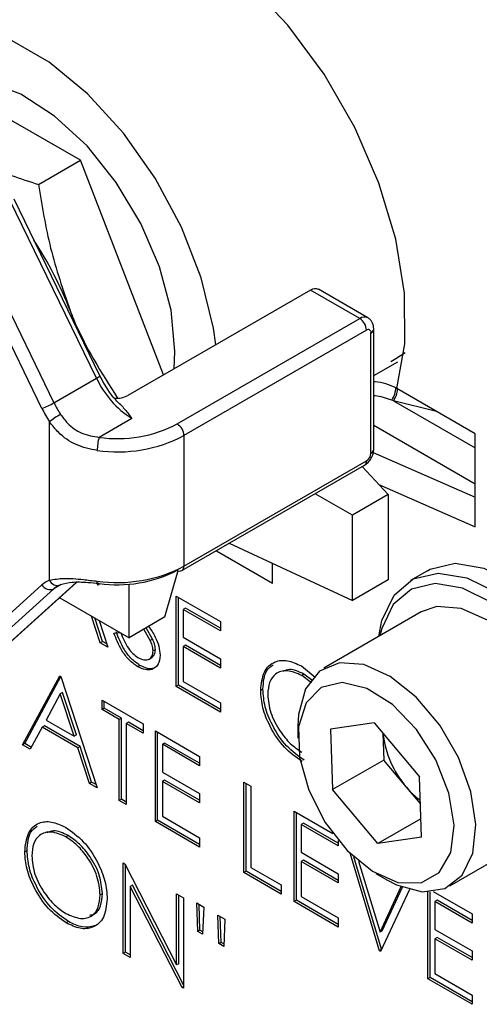
# Model space of a CAD drawing. Units: millimetres. Extents: x 0 to 45984, y 0 to 17080.
# Drawn here: x 2242 to 2257, y 1977 to 2008 of the extents above; entities that cross this region are included whole.
import ezdxf

# ---------------------------------------------------------------- set-up
doc = ezdxf.new("R2010")
doc.units = ezdxf.units.MM
doc.header["$LTSCALE"] = 9

msp = doc.modelspace()

# ---------------------------------------------------------------- linework, layer by layer
at = {"color": 7, "linetype": 'Continuous'}
for p, q in [((2244.17, 2003.675), (2238.401, 2007.005)), ((2242.848, 2002.912), (2244.17, 2003.675)), ((2246.797, 1996.903), (2244.17, 2003.675)), ((2244.679, 1996.8), (2241.947, 2002.422)), ((2244.782, 1996.877), (2242.077, 2002.444)), ((2240.604, 2001.647), (2243.336, 1996.024)), ((2242.956, 1995.847), (2240.288, 2001.339)), ((2251.432, 1999.579), (2245.669, 1996.252)), ((2252.988, 1998.681), (2251.432, 1999.579)), ((2253.238, 1998.706), (2251.682, 1999.604)), ((2243.844, 1998.937), (2244.027, 1998.43)), ((2247.225, 1995.354), (2252.988, 1998.681)), ((2253.2, 1998.313), (2247.437, 1994.987)), ((2253.341, 1994.435), (2253.341, 1998.232)), ((2253.429, 1994.557), (2253.429, 1998.354)), ((2254.122, 1997.419), (2254.416, 1997.607)), ((2253.429, 1996.882), (2254.183, 1997.317)), ((2253.969, 1997.321), (2254.122, 1997.419)), ((2243.336, 1996.024), (2244.679, 1996.8)), ((2256.63, 1995.048), (2254.155, 1996.476)), ((2254.048, 1996.088), (2253.996, 1996.106)), ((2254.048, 1996.088), (2256.63, 1994.598)), ((2243.194, 1990.425), (2243.194, 1995.425)), ((2245.794, 1995.527), (2244.762, 1994.931)), ((2256.63, 1993.455), (2253.429, 1995.302)), ((2256.63, 1992.108), (2256.63, 1995.048)), ((2247.437, 1994.987), (2247.437, 1990.863)), ((2253.413, 1994.455), (2256.63, 1993.042)), ((2247.437, 1990.863), (2253.2, 1994.19)), ((2247.375, 1990.726), (2253.138, 1994.053)), ((2253.886, 1993.129), (2253.061, 1994.008)), ((2253.592, 1993.442), (2256.63, 1992.108)), ((2252.755, 1992.476), (2251.581, 1993.154)), ((2253.886, 1993.129), (2252.755, 1992.476)), ((2253.886, 1993.129), (2253.886, 1990.435)), ((2252.755, 1989.781), (2252.755, 1992.476)), ((2248.461, 1991.353), (2250.23, 1990.332)), ((2248.868, 1991.588), (2252.755, 1989.781)), ((2246.836, 1989.262), (2247.251, 1990.727)), ((2250.23, 1990.332), (2250.23, 1990.955)), ((2255.12, 1990.723), (2254.589, 1990.416)), ((2253.886, 1990.435), (2252.755, 1989.781)), ((2240.288, 1987.866), (2242.956, 1990.277)), ((2243.336, 1990.153), (2240.604, 1987.684)), ((2241.947, 1988.459), (2244.038, 1990.349)), ((2241.982, 1988.485), (2244.045, 1990.349)), ((2243.565, 1990.285), (2243.336, 1990.153)), ((2245.705, 1988.609), (2245.705, 1990.3)), ((2243.517, 1989.872), (2245.705, 1988.609)), ((2247.194, 1989.923), (2248.59, 1989.117)), ((2247.194, 1987.065), (2247.194, 1989.923)), ((2247.264, 1987.106), (2247.264, 1989.882)), ((2247.486, 1989.543), (2247.416, 1989.502)), ((2247.416, 1989.502), (2247.416, 1988.623)), ((2248.59, 1988.824), (2247.416, 1989.502)), ((2248.59, 1988.906), (2247.486, 1989.543)), ((2244.795, 1988.45), (2244.521, 1989.292)), ((2244.865, 1988.491), (2244.625, 1989.232)), ((2244.763, 1989.153), (2245.036, 1988.311)), ((2246.836, 1989.262), (2245.705, 1988.609)), ((2254.928, 1989.421), (2251.857, 1987.648)), ((2246.375, 1988.523), (2246.169, 1988.877)), ((2246.446, 1988.563), (2246.24, 1988.918)), ((2248.59, 1989.117), (2248.59, 1988.824)), ((2245.226, 1988.752), (2245.418, 1988.774)), ((2246.446, 1988.563), (2246.375, 1988.523)), ((2247.416, 1988.623), (2248.59, 1987.945)), ((2244.865, 1988.491), (2244.795, 1988.45)), ((2245.036, 1988.311), (2244.795, 1988.45)), ((2245.003, 1988.411), (2244.865, 1988.491)), ((2246.535, 1988.232), (2246.464, 1988.191)), ((2247.486, 1988.37), (2247.416, 1988.329)), ((2247.416, 1988.329), (2247.416, 1987.23)), ((2248.59, 1987.652), (2247.416, 1988.329)), ((2248.59, 1987.733), (2247.486, 1988.37)), ((2246.34, 1987.934), (2246.428, 1987.985)), ((2248.59, 1987.945), (2248.59, 1987.652)), ((2246.05, 1987.734), (2245.979, 1987.693)), ((2251.144, 1987.716), (2251.581, 1987.362)), ((2242.347, 1985.226), (2243.521, 1987.406)), ((2242.418, 1985.267), (2243.555, 1987.379)), ((2243.521, 1987.406), (2243.553, 1987.388)), ((2243.553, 1987.388), (2244.695, 1983.87)), ((2251.226, 1987.458), (2251.155, 1987.417)), ((2251.462, 1987.18), (2251.155, 1987.417)), ((2251.504, 1987.243), (2251.226, 1987.458)), ((2247.264, 1987.106), (2247.194, 1987.065)), ((2248.59, 1986.259), (2247.194, 1987.065)), ((2248.59, 1986.341), (2247.264, 1987.106)), ((2247.416, 1987.23), (2248.59, 1986.553)), ((2249.93, 1986.984), (2249.859, 1986.943)), ((2243.534, 1986.841), (2243.086, 1986.008)), ((2243.605, 1986.882), (2243.534, 1986.841)), ((2243.971, 1985.498), (2243.534, 1986.841)), ((2244.041, 1985.538), (2243.605, 1986.882)), ((2244.854, 1986.637), (2246.154, 1985.886)), ((2244.854, 1986.343), (2244.854, 1986.637)), ((2244.924, 1986.384), (2244.854, 1986.343)), ((2245.393, 1986.032), (2244.854, 1986.343)), ((2244.924, 1986.384), (2244.924, 1986.596)), ((2245.464, 1986.073), (2244.924, 1986.384)), ((2248.59, 1986.553), (2248.59, 1986.259)), ((2245.464, 1986.073), (2245.393, 1986.032)), ((2245.393, 1983.467), (2245.393, 1986.032)), ((2245.464, 1983.508), (2245.464, 1986.073)), ((2242.966, 1985.785), (2242.589, 1985.086)), ((2243.036, 1985.825), (2242.966, 1985.785)), ((2244.088, 1985.137), (2242.966, 1985.785)), ((2244.158, 1985.178), (2243.036, 1985.825)), ((2243.086, 1986.008), (2243.971, 1985.498)), ((2245.686, 1985.945), (2245.615, 1985.904)), ((2245.615, 1985.904), (2245.615, 1983.339)), ((2246.154, 1985.592), (2245.615, 1985.904)), ((2246.154, 1985.674), (2245.686, 1985.945)), ((2246.154, 1985.886), (2246.154, 1985.592)), ((2251.035, 1985.831), (2251.035, 1985.437)), ((2253.442, 1985.918), (2252.068, 1985.718)), ((2252.068, 1985.718), (2252.126, 1983.814)), ((2253.442, 1985.918), (2254.874, 1984.214)), ((2244.041, 1985.538), (2243.971, 1985.498)), ((2246.535, 1985.666), (2247.931, 1984.86)), ((2246.535, 1982.808), (2246.535, 1985.666)), ((2246.606, 1982.849), (2246.606, 1985.625)), ((2253.717, 1985.591), (2253.743, 1984.747)), ((2242.418, 1985.267), (2242.347, 1985.226)), ((2242.589, 1985.086), (2242.347, 1985.226)), ((2242.623, 1985.148), (2242.418, 1985.267)), ((2244.158, 1985.178), (2244.088, 1985.137)), ((2244.453, 1984.01), (2244.088, 1985.137)), ((2244.524, 1984.05), (2244.158, 1985.178)), ((2246.828, 1985.285), (2246.757, 1985.244)), ((2246.757, 1985.244), (2246.757, 1984.365)), ((2247.931, 1984.567), (2246.757, 1985.244)), ((2247.931, 1984.648), (2246.828, 1985.285)), ((2247.931, 1984.86), (2247.931, 1984.567)), ((2253.743, 1984.747), (2252.126, 1983.814)), ((2254.458, 1983.895), (2253.743, 1984.747)), ((2246.757, 1984.365), (2247.931, 1983.687)), ((2254.932, 1982.311), (2254.874, 1984.214)), ((2244.524, 1984.05), (2244.453, 1984.01)), ((2244.695, 1983.87), (2244.453, 1984.01)), ((2244.662, 1983.971), (2244.524, 1984.05)), ((2246.828, 1984.113), (2246.757, 1984.072)), ((2246.757, 1984.072), (2246.757, 1982.973)), ((2247.931, 1983.394), (2246.757, 1984.072)), ((2247.931, 1983.476), (2246.828, 1984.113)), ((2249.327, 1984.054), (2249.549, 1983.926)), ((2249.327, 1981.196), (2249.327, 1984.054)), ((2249.398, 1981.237), (2249.398, 1984.013)), ((2249.549, 1983.926), (2249.549, 1981.361)), ((2254.899, 1983.371), (2254.458, 1983.895)), ((2247.931, 1983.687), (2247.931, 1983.394)), ((2253.558, 1982.11), (2252.126, 1983.814)), ((2245.464, 1983.508), (2245.393, 1983.467)), ((2245.615, 1983.339), (2245.393, 1983.467)), ((2245.615, 1983.421), (2245.464, 1983.508)), ((2246.757, 1982.973), (2247.931, 1982.295)), ((2250.914, 1983.138), (2252.133, 1982.434)), ((2250.914, 1980.28), (2250.914, 1983.138)), ((2250.985, 1980.321), (2250.985, 1983.097)), ((2246.606, 1982.849), (2246.535, 1982.808)), ((2247.931, 1982.002), (2246.535, 1982.808)), ((2247.931, 1982.084), (2246.606, 1982.849)), ((2251.207, 1982.758), (2251.136, 1982.717)), ((2251.136, 1982.717), (2251.136, 1981.837)), ((2252.31, 1982.039), (2251.136, 1982.717)), ((2252.31, 1982.121), (2251.207, 1982.758)), ((2254.914, 1982.893), (2253.558, 1982.11)), ((2243.78, 1982.367), (2243.709, 1982.327)), ((2254.932, 1982.311), (2253.558, 1982.11)), ((2255.825, 1980.774), (2258.897, 1982.547)), ((2247.931, 1982.295), (2247.931, 1982.002)), ((2252.31, 1982.208), (2252.31, 1982.039)), ((2242.484, 1981.894), (2242.413, 1981.853)), ((2251.136, 1981.837), (2252.31, 1981.16)), ((2253.611, 1978.723), (2252.679, 1981.804)), ((2253.677, 1978.779), (2252.796, 1981.693)), ((2245.523, 1981.5), (2245.569, 1981.473)), ((2245.523, 1978.642), (2245.523, 1981.5)), ((2245.569, 1981.473), (2247.204, 1978.279)), ((2245.593, 1978.683), (2245.593, 1981.426)), ((2251.207, 1981.585), (2251.136, 1981.544)), ((2251.136, 1981.544), (2251.136, 1980.445)), ((2252.31, 1980.867), (2251.136, 1981.544)), ((2252.31, 1980.948), (2251.207, 1981.585)), ((2252.95, 1981.556), (2253.627, 1979.32)), ((2249.398, 1981.237), (2249.327, 1981.196)), ((2250.501, 1980.518), (2249.327, 1981.196)), ((2250.501, 1980.6), (2249.398, 1981.237)), ((2249.549, 1981.361), (2250.501, 1980.811)), ((2252.31, 1981.16), (2252.31, 1980.867)), ((2253.499, 1981.168), (2253.841, 1980.971)), ((2245.815, 1980.798), (2245.745, 1980.758)), ((2247.376, 1977.572), (2245.745, 1980.758)), ((2245.745, 1980.758), (2245.745, 1978.513)), ((2247.426, 1977.652), (2245.815, 1980.798)), ((2250.501, 1980.811), (2250.501, 1980.518)), ((2253.627, 1979.32), (2254.292, 1980.752)), ((2244.864, 1980.534), (2244.793, 1980.494)), ((2247.204, 1980.529), (2247.426, 1980.401)), ((2247.204, 1978.279), (2247.204, 1980.529)), ((2247.275, 1978.32), (2247.275, 1980.488)), ((2251.136, 1980.445), (2252.31, 1979.767)), ((2254.554, 1980.665), (2253.643, 1978.705)), ((2253.697, 1979.361), (2254.336, 1980.736)), ((2255.134, 1977.844), (2255.134, 1980.589)), ((2255.205, 1977.885), (2255.205, 1980.592)), ((2255.308, 1980.602), (2256.53, 1979.896)), ((2247.426, 1980.401), (2247.426, 1977.543)), ((2247.872, 1979.337), (2247.839, 1980.236)), ((2247.839, 1980.236), (2248.061, 1980.108)), ((2247.943, 1979.378), (2247.913, 1980.193)), ((2250.985, 1980.321), (2250.914, 1980.28)), ((2252.31, 1979.474), (2250.914, 1980.28)), ((2252.31, 1979.556), (2250.985, 1980.321)), ((2255.427, 1980.321), (2255.356, 1980.281)), ((2255.356, 1980.281), (2255.356, 1979.401)), ((2256.53, 1979.603), (2255.356, 1980.281)), ((2256.53, 1979.684), (2255.427, 1980.321)), ((2248.061, 1980.108), (2248.028, 1979.247)), ((2248.538, 1978.953), (2248.505, 1979.851)), ((2248.505, 1979.851), (2248.727, 1979.723)), ((2256.53, 1979.896), (2256.53, 1979.603)), ((2243.789, 1979.651), (2243.718, 1979.61)), ((2248.609, 1978.993), (2248.579, 1979.808)), ((2248.727, 1979.723), (2248.693, 1978.864)), ((2252.31, 1979.767), (2252.31, 1979.474)), ((2247.943, 1979.378), (2247.872, 1979.337)), ((2248.028, 1979.247), (2247.872, 1979.337)), ((2248.031, 1979.327), (2247.943, 1979.378)), ((2253.697, 1979.361), (2253.627, 1979.32)), ((2255.356, 1979.401), (2256.53, 1978.723)), ((2248.609, 1978.993), (2248.538, 1978.953)), ((2248.693, 1978.864), (2248.538, 1978.953)), ((2248.696, 1978.943), (2248.609, 1978.993)), ((2255.427, 1979.149), (2255.356, 1979.108)), ((2255.356, 1979.108), (2255.356, 1978.009)), ((2256.53, 1978.43), (2255.356, 1979.108)), ((2256.53, 1978.512), (2255.427, 1979.149)), ((2245.593, 1978.683), (2245.523, 1978.642)), ((2245.745, 1978.513), (2245.523, 1978.642)), ((2245.745, 1978.595), (2245.593, 1978.683)), ((2253.666, 1978.755), (2253.611, 1978.723)), ((2253.643, 1978.705), (2253.611, 1978.723)), ((2256.53, 1978.723), (2256.53, 1978.43)), ((2247.275, 1978.32), (2247.204, 1978.279)), ((2255.356, 1978.009), (2256.53, 1977.331)), ((2255.205, 1977.885), (2255.134, 1977.844)), ((2256.53, 1977.038), (2255.134, 1977.844)), ((2256.53, 1977.12), (2255.205, 1977.885)), ((2247.426, 1977.601), (2247.376, 1977.572)), ((2247.426, 1977.543), (2247.376, 1977.572)), ((2256.53, 1977.331), (2256.53, 1977.038))]:
    msp.add_line(p, q, dxfattribs=at)
at = {"color": 7, "linetype": 'Continuous', "flags": 128}
for points in [[(2254.155, 1996.476), (2254.409, 1997.887), (2254.399, 1999.478), (2254.123, 2001.189), (2253.593, 2002.957), (2252.828, 2004.715), (2251.858, 2006.396), (2250.718, 2007.937), (2249.452, 2009.28), (2248.108, 2010.374), (2246.735, 2011.179), (2245.387, 2011.663)], [(2248.441, 1997.852), (2248.368, 1998.378), (2247.984, 1999.963), (2247.363, 2001.563), (2246.533, 2003.109), (2245.528, 2004.531), (2244.394, 2005.769), (2243.179, 2006.769), (2241.937, 2007.486), (2240.723, 2007.889), (2239.588, 2007.96), (2238.584, 2007.697), (2237.753, 2007.111), (2237.164, 2006.291)], [(2247.127, 1997.094), (2247.154, 1997.652), (2247.03, 1998.948), (2246.665, 2000.317), (2246.079, 2001.685), (2245.303, 2002.979), (2244.379, 2004.128), (2243.356, 2005.072), (2242.291, 2005.759), (2241.24, 2006.151), (2240.26, 2006.229), (2239.863, 2006.161)], [(2255.436, 1995.737), (2255.404, 1995.744), (2254.048, 1996.088)], [(2255.12, 1990.723), (2255.206, 1990.769), (2255.993, 1990.956), (2256.9, 1990.805), (2257.861, 1990.326), (2258.803, 1989.556), (2259.658, 1988.551), (2260.362, 1987.386), (2260.862, 1986.147), (2261.122, 1984.926), (2261.122, 1983.814), (2260.862, 1982.894), (2260.362, 1982.233), (2260.119, 1982.062)], [(2244.762, 1990.317), (2244.75, 1990.289), (2244.738, 1990.271), (2244.727, 1990.264), (2244.718, 1990.269), (2244.71, 1990.285), (2244.705, 1990.312), (2244.701, 1990.348), (2244.7, 1990.393)], [(2253.584, 1988.645), (2253.685, 1989.153), (2254.068, 1989.951), (2254.676, 1990.463), (2255.463, 1990.65), (2256.37, 1990.499), (2257.33, 1990.02), (2258.273, 1989.25), (2259.128, 1988.245), (2259.832, 1987.08), (2260.332, 1985.841), (2260.592, 1984.62), (2260.592, 1983.508), (2260.332, 1982.588), (2259.832, 1981.926), (2259.128, 1981.574), (2258.273, 1981.556), (2257.553, 1981.771)], [(2257.592, 1981.794), (2258.037, 1981.68), (2258.849, 1981.697), (2259.518, 1982.032), (2259.993, 1982.661), (2260.24, 1983.535), (2260.24, 1984.591), (2259.993, 1985.751), (2259.518, 1986.928), (2258.849, 1988.035), (2258.037, 1988.989), (2257.142, 1989.721), (2256.229, 1990.176), (2255.367, 1990.32), (2254.62, 1990.142), (2254.043, 1989.656), (2253.678, 1988.898), (2253.623, 1988.668)], [(2259.717, 1984.481), (2259.563, 1985.52), (2259.173, 1986.599), (2258.582, 1987.624), (2257.843, 1988.504), (2257.022, 1989.159), (2256.19, 1989.533), (2255.423, 1989.591), (2254.928, 1989.421)], [(2256.646, 1982.708), (2256.491, 1983.747), (2256.102, 1984.826), (2255.511, 1985.851), (2254.772, 1986.731), (2253.951, 1987.386), (2253.119, 1987.76), (2252.352, 1987.818), (2251.717, 1987.555), (2251.271, 1986.996), (2251.053, 1986.189), (2251.035, 1985.831)], [(2255.963, 1982.694), (2255.801, 1983.706), (2255.39, 1984.751), (2254.773, 1985.716), (2254.019, 1986.497), (2253.208, 1987.009), (2252.429, 1987.196), (2251.766, 1987.039), (2251.291, 1986.554), (2251.055, 1985.793), (2251.084, 1984.84), (2251.375, 1983.797), (2251.896, 1982.778), (2252.591, 1981.893), (2253.384, 1981.237), (2254.19, 1980.883), (2254.921, 1980.868), (2255.498, 1981.194), (2255.859, 1981.825), (2255.963, 1982.694)], [(2253.841, 1980.971), (2254.151, 1980.812), (2254.959, 1980.593), (2255.668, 1980.697), (2256.215, 1981.112), (2256.551, 1981.803), (2256.646, 1982.708)]]:
    msp.add_lwpolyline(points, dxfattribs=at)
at = {"color": 7, "linetype": 'Continuous'}
for centre, radius, start, end in [((2232.58, 1994.546), 12.09, 21.2984, 33.1487), ((2251.579, 1999.374), 0.251, 65.6929, 125.6176), ((2253.133, 1998.49), 0.24, 63.8636, 127.2714), ((2252.739, 1998.292), 0.461, 2.6055, 57.3945), ((2253.255, 1998.246), 0.0873, 350.786, 129.2033), ((2253.286, 1998.364), 0.144, 292.7343, 355.9904), ((2244.581, 1997.036), 0.256, 292.4205, 321.4174), ((2247.39, 1998.05), 2.986, 204.7642, 237.6896), ((2253.438, 1996.508), 0.687, 324.2666, 359.669), ((2253.483, 1996.498), 0.698, 324.0632, 357.0287), ((2242.148, 1998.08), 2.374, 289.8924, 300.0035), ((2246.443, 1997.534), 3.455, 205.9216, 212.9231), ((2245.319, 1996.926), 0.759, 263.1398, 297.4561), ((2246.53, 1997.584), 3.974, 205.9216, 212.9231), ((2245.191, 1992.801), 3.297, 119.987, 127.2615), ((2245.331, 1998.996), 4.105, 262.0267, 297.4761), ((2246.977, 1994.966), 0.461, 2.6055, 57.3945), ((2245.333, 1999.033), 4.561, 262.0267, 297.4761), ((2246.132, 1994.515), 1.432, 163.1384, 179.9611), ((2253.034, 1994.449), 0.307, 302.6055, 357.3945), ((2253.279, 1994.572), 0.151, 294.3747, 354.3052), ((2253.053, 1994.174), 0.148, 305.0133, 6.2988), ((2245.333, 1994.91), 4.561, 262.0267, 297.4761), ((2245.331, 1994.382), 4.105, 262.0267, 297.4761), ((2247.313, 1990.863), 0.151, 234.3824, 294.3071), ((2247.29, 1990.847), 0.148, 305.0133, 6.2988), ((2243.475, 1989.705), 0.772, 111.2837, 132.1914), ((2243.437, 1990.519), 0.26, 201.1629, 293.9251), ((2243.216, 1990.427), 0.3, 209.996, 293.607), ((2243.787, 1989.655), 0.672, 111.2837, 132.1914), ((2256.846, 1985.945), 3.147, 186.5249, 220.6351), ((2256.563, 1985.642), 2.736, 219.6915, 232.4465)]:
    msp.add_arc(centre, radius, start, end, dxfattribs=at)
for points, knots in [([(2239.518, 2004.319), (2240.314, 2003.92), (2241.36, 2003.396), (2242.562, 2003.005), (2242.848, 2002.912)], [0, 0, 0, 0, 0.76214, 1, 1, 1, 1]), ([(2242.848, 2002.912), (2242.957, 2002.236), (2243.178, 2000.873), (2243.621, 1999.586), (2243.844, 1998.937)], [0, 0, 0, 0, 0.495458, 1, 1, 1, 1]), ([(2243.844, 1998.937), (2243.878, 1998.849), (2244.271, 1997.85), (2244.833, 1996.972), (2245.345, 1996.172)], [0, 0, 0, 0, 0.0879667, 1, 1, 1, 1]), ([(2253.429, 1998.354), (2253.427, 1998.389), (2253.422, 1998.459), (2253.384, 1998.558), (2253.324, 1998.646), (2253.267, 1998.686), (2253.238, 1998.706)], [0, 0, 0, 0, 0.235485, 0.483159, 0.739379, 1, 1, 1, 1]), ([(2245.529, 1995.876), (2245.417, 1995.979), (2245.126, 1996.248), (2244.913, 1996.637), (2244.782, 1996.877)], [0, 0, 0, 0, 0.382043, 1, 1, 1, 1]), ([(2253.429, 1996.691), (2253.444, 1996.691), (2253.681, 1996.692), (2253.91, 1996.595), (2254.126, 1996.504)], [0, 0, 0, 0, 0.0607143, 1, 1, 1, 1]), ([(2253.996, 1996.106), (2253.819, 1996.165), (2253.628, 1996.228), (2253.443, 1996.242), (2253.429, 1996.243)], [0, 0, 0, 0, 0.925605, 1, 1, 1, 1]), ([(2245.514, 1995.864), (2245.515, 1995.862), (2245.64, 1995.763), (2245.707, 1995.641), (2245.793, 1995.528), (2245.794, 1995.527)], [0, 0, 0, 0, 0.012988, 0.986192, 1, 1, 1, 1]), ([(2244.7, 1994.516), (2244.473, 1994.564), (2244.02, 1994.658), (2243.514, 1995.013), (2243.284, 1995.31), (2243.194, 1995.425)], [0, 0, 0, 0, 0.382497, 0.761415, 1, 1, 1, 1]), ([(2243.543, 1995.656), (2243.613, 1995.561), (2243.792, 1995.316), (2244.205, 1995.026), (2244.575, 1994.963), (2244.762, 1994.931)], [0, 0, 0, 0, 0.2397227, 0.6158979, 1, 1, 1, 1]), ([(2253.138, 1994.053), (2253.176, 1994.08), (2253.252, 1994.134), (2253.349, 1994.267), (2253.416, 1994.417), (2253.425, 1994.511), (2253.429, 1994.557)], [0, 0, 0, 0, 0.2500022, 0.5000029, 0.7500022, 1, 1, 1, 1]), ([(2243.194, 1990.425), (2243.339, 1990.45), (2243.632, 1990.502), (2244.18, 1990.455), (2244.553, 1990.41), (2244.7, 1990.393)], [0, 0, 0, 0, 0.37263, 0.753708, 1, 1, 1, 1]), ([(2244.762, 1990.317), (2244.641, 1990.327), (2244.336, 1990.351), (2243.886, 1990.369), (2243.656, 1990.31), (2243.543, 1990.281)], [0, 0, 0, 0, 0.248471, 0.62707, 1, 1, 1, 1]), ([(2246.322, 1988.965), (2246.396, 1988.856), (2246.531, 1988.659), (2246.657, 1988.335), (2246.676, 1988.151), (2246.686, 1988.059)], [0, 0, 0, 0, 0.383371, 0.692003, 1, 1, 1, 1]), ([(2245.979, 1987.693), (2245.887, 1987.757), (2245.704, 1987.884), (2245.422, 1988.262), (2245.301, 1988.566), (2245.226, 1988.752)], [0, 0, 0, 0, 0.27988, 0.559666, 1, 1, 1, 1]), ([(2246.05, 1987.734), (2245.958, 1987.798), (2245.775, 1987.924), (2245.493, 1988.303), (2245.371, 1988.607), (2245.297, 1988.793)], [0, 0, 0, 0, 0.27988, 0.559666, 1, 1, 1, 1]), ([(2245.436, 1988.776), (2245.509, 1988.603), (2245.612, 1988.362), (2245.821, 1988.096), (2245.926, 1988.023), (2245.979, 1987.986)], [0, 0, 0, 0, 0.559321, 0.779782, 1, 1, 1, 1]), ([(2246.464, 1988.191), (2246.458, 1988.251), (2246.447, 1988.359), (2246.397, 1988.473), (2246.375, 1988.523)], [0, 0, 0, 0, 0.55899, 1, 1, 1, 1]), ([(2246.535, 1988.232), (2246.528, 1988.292), (2246.518, 1988.4), (2246.468, 1988.514), (2246.446, 1988.563)], [0, 0, 0, 0, 0.55899, 1, 1, 1, 1]), ([(2246.418, 1987.982), (2246.451, 1988.008), (2246.517, 1988.061), (2246.529, 1988.174), (2246.535, 1988.232)], [0, 0, 0, 0, 0.488278, 1, 1, 1, 1]), ([(2245.979, 1987.986), (2246.046, 1987.956), (2246.178, 1987.894), (2246.341, 1987.916), (2246.444, 1988.021), (2246.457, 1988.134), (2246.464, 1988.191)], [0, 0, 0, 0, 0.280276, 0.560148, 0.780153, 1, 1, 1, 1]), ([(2246.686, 1988.059), (2246.672, 1987.95), (2246.644, 1987.732), (2246.447, 1987.597), (2246.218, 1987.578), (2246.059, 1987.655), (2245.979, 1987.693)], [0, 0, 0, 0, 0.279183, 0.559085, 0.779446, 1, 1, 1, 1]), ([(2249.859, 1986.943), (2249.882, 1987.15), (2249.927, 1987.565), (2250.266, 1987.872), (2250.694, 1987.924), (2250.994, 1987.785), (2251.144, 1987.716)], [0, 0, 0, 0, 0.279731, 0.559327, 0.77968, 1, 1, 1, 1]), ([(2246.632, 1987.76), (2246.589, 1987.717), (2246.5, 1987.626), (2246.287, 1987.621), (2246.129, 1987.696), (2246.05, 1987.734)], [0, 0, 0, 0, 0.313751, 0.656725, 1, 1, 1, 1]), ([(2249.93, 1986.984), (2249.946, 1987.201), (2249.972, 1987.547), (2250.175, 1987.698), (2250.252, 1987.755)], [0, 0, 0, 0, 0.624796, 1, 1, 1, 1]), ([(2251.226, 1987.458), (2251.065, 1987.533), (2250.815, 1987.652), (2250.627, 1987.573), (2250.56, 1987.545)], [0, 0, 0, 0, 0.63899, 1, 1, 1, 1]), ([(2251.155, 1987.417), (2250.999, 1987.483), (2250.686, 1987.617), (2250.329, 1987.505), (2250.115, 1987.224), (2250.092, 1986.952), (2250.081, 1986.816)], [0, 0, 0, 0, 0.279627, 0.55935, 0.77963, 1, 1, 1, 1]), ([(2251.234, 1984.741), (2251.043, 1984.876), (2250.659, 1985.147), (2250.232, 1985.797), (2249.97, 1986.439), (2249.943, 1986.802), (2249.93, 1986.984)], [0, 0, 0, 0, 0.279663, 0.559354, 0.779636, 1, 1, 1, 1]), ([(2251.164, 1984.7), (2250.972, 1984.835), (2250.588, 1985.106), (2250.162, 1985.756), (2249.899, 1986.399), (2249.872, 1986.762), (2249.859, 1986.943)], [0, 0, 0, 0, 0.279663, 0.559354, 0.779636, 1, 1, 1, 1]), ([(2250.081, 1986.816), (2250.1, 1986.625), (2250.138, 1986.243), (2250.437, 1985.682), (2250.788, 1985.245), (2251.032, 1985.081), (2251.155, 1984.999)], [0, 0, 0, 0, 0.279416, 0.559077, 0.779478, 1, 1, 1, 1]), ([(2242.413, 1981.853), (2242.436, 1982.06), (2242.482, 1982.475), (2242.82, 1982.782), (2243.248, 1982.834), (2243.548, 1982.695), (2243.698, 1982.626)], [0, 0, 0, 0, 0.279731, 0.559327, 0.77968, 1, 1, 1, 1]), ([(2242.484, 1981.894), (2242.5, 1982.11), (2242.526, 1982.457), (2242.73, 1982.608), (2242.806, 1982.665)], [0, 0, 0, 0, 0.624796, 1, 1, 1, 1]), ([(2243.698, 1982.626), (2243.892, 1982.491), (2244.28, 1982.22), (2244.714, 1981.564), (2244.977, 1980.914), (2245.002, 1980.548), (2245.015, 1980.365)], [0, 0, 0, 0, 0.279767, 0.559358, 0.779571, 1, 1, 1, 1]), ([(2243.709, 1982.327), (2243.553, 1982.393), (2243.24, 1982.527), (2242.883, 1982.415), (2242.669, 1982.134), (2242.647, 1981.862), (2242.635, 1981.726)], [0, 0, 0, 0, 0.279627, 0.55935, 0.77963, 1, 1, 1, 1]), ([(2243.78, 1982.367), (2243.62, 1982.443), (2243.369, 1982.562), (2243.182, 1982.483), (2243.114, 1982.455)], [0, 0, 0, 0, 0.63899, 1, 1, 1, 1]), ([(2244.793, 1980.494), (2244.774, 1980.686), (2244.736, 1981.071), (2244.435, 1981.638), (2244.078, 1982.072), (2243.832, 1982.242), (2243.709, 1982.327)], [0, 0, 0, 0, 0.279468, 0.55887, 0.779516, 1, 1, 1, 1]), ([(2244.864, 1980.534), (2244.845, 1980.727), (2244.807, 1981.112), (2244.505, 1981.679), (2244.149, 1982.113), (2243.903, 1982.283), (2243.78, 1982.367)], [0, 0, 0, 0, 0.279468, 0.55887, 0.779516, 1, 1, 1, 1]), ([(2243.718, 1979.61), (2243.526, 1979.745), (2243.143, 1980.016), (2242.716, 1980.666), (2242.453, 1981.309), (2242.427, 1981.672), (2242.413, 1981.853)], [0, 0, 0, 0, 0.279663, 0.559354, 0.779636, 1, 1, 1, 1]), ([(2243.789, 1979.651), (2243.597, 1979.786), (2243.213, 1980.057), (2242.787, 1980.707), (2242.524, 1981.349), (2242.497, 1981.712), (2242.484, 1981.894)], [0, 0, 0, 0, 0.279663, 0.559354, 0.779636, 1, 1, 1, 1]), ([(2242.635, 1981.726), (2242.654, 1981.535), (2242.692, 1981.153), (2242.991, 1980.592), (2243.342, 1980.155), (2243.587, 1979.991), (2243.709, 1979.908)], [0, 0, 0, 0, 0.279416, 0.559077, 0.779478, 1, 1, 1, 1]), ([(2243.709, 1979.908), (2243.866, 1979.838), (2244.181, 1979.698), (2244.545, 1979.801), (2244.759, 1980.085), (2244.781, 1980.357), (2244.793, 1980.494)], [0, 0, 0, 0, 0.27983, 0.559389, 0.779654, 1, 1, 1, 1]), ([(2244.463, 1979.851), (2244.516, 1979.859), (2244.675, 1979.884), (2244.826, 1980.133), (2244.851, 1980.401), (2244.864, 1980.534)], [0, 0, 0, 0, 0.205118, 0.602485, 1, 1, 1, 1]), ([(2245.015, 1980.365), (2244.993, 1980.156), (2244.95, 1979.737), (2244.597, 1979.449), (2244.171, 1979.393), (2243.869, 1979.538), (2243.718, 1979.61)], [0, 0, 0, 0, 0.2796304, 0.5593429, 0.7795972, 1, 1, 1, 1]), ([(2244.61, 1979.513), (2244.488, 1979.485), (2244.241, 1979.428), (2243.941, 1979.576), (2243.789, 1979.651)], [0, 0, 0, 0, 0.494212, 1, 1, 1, 1])]:
    msp.add_open_spline(points, degree=3, knots=knots, dxfattribs=at)

doc.saveas('drawing.dxf')
